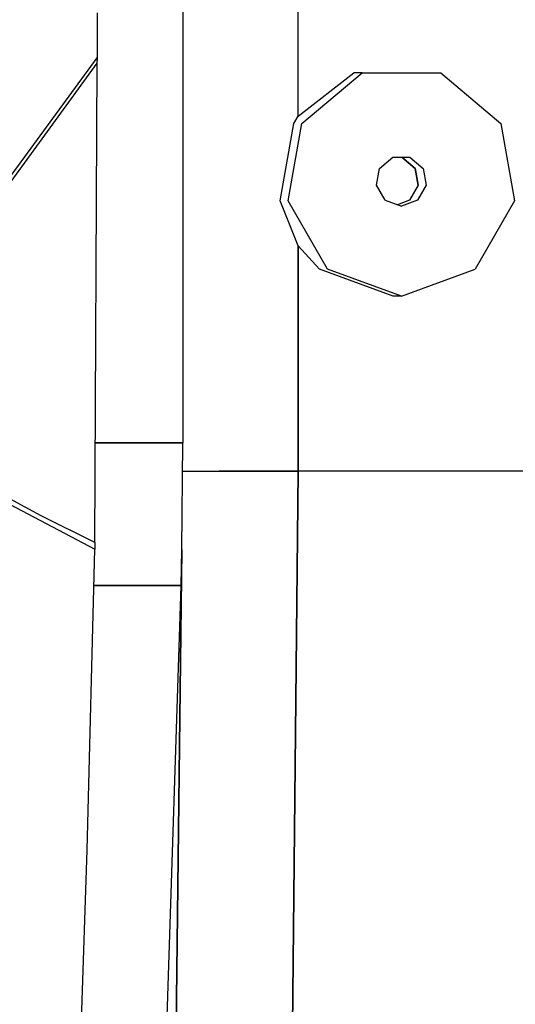
# Model space of a CAD drawing. Units: millimetres. Extents: x 772 to 7717, y -1610 to 1773.
# Drawn here: x 6028 to 6082, y -91 to 18 of the extents above; entities that cross this region are included whole.
import ezdxf

# ---------------------------------------------------------------- set-up
doc = ezdxf.new("R2010")
doc.units = ezdxf.units.MM
doc.layers.add('TFR-TRI', color=7, linetype='CONTINUOUS', true_color=0xffffff)

msp = doc.modelspace()

# ---------------------------------------------------------------- linework, layer by layer
at = {"layer": 'TFR-TRI', "color": 18, "linetype": 'CONTINUOUS'}
for p, q in [((6058.345166, 7.144297), (6058.345166, 32.000132)), ((6058.345166, 7.144297), (6058.345166, 32.000132)), ((6045.614209, 28.881114), (6045.614209, -28.880849)), ((6036.191846, 18.531748), (6036.191846, 13.585215)), ((6026.143506, -0.218496), (6036.191846, 13.585215)), ((6026.143506, -0.218496), (6036.191846, 13.585215)), ((6036.190381, 12.980113), (6036.190869, 13.282481)), ((6036.191846, 13.585215), (6036.190869, 13.282481)), ((6026.114697, -0.859853), (6036.190381, 12.980113)), ((6026.114697, -0.859853), (6036.190381, 12.980113)), ((6035.93208, -39.851308), (6036.190381, 12.980113)), ((6058.345166, 7.144297), (6064.486768, 11.934092)), ((6058.345166, 7.144297), (6064.486768, 11.934092)), ((6058.733838, 6.350108), (6065.372998, 11.934092)), ((6058.733838, 6.350108), (6065.372998, 11.934092)), ((6065.372998, 11.934092), (6064.486768, 11.934092)), ((6065.372998, 11.934092), (6074.039014, 11.934092)), ((6074.039014, 11.934092), (6080.677197, 6.350108)), ((6057.848584, 6.350108), (6058.345166, 7.144297)), ((6056.343213, -2.20519), (6057.848584, 6.350108)), ((6057.228955, -2.20519), (6058.733838, 6.350108)), ((6057.228955, -2.20519), (6058.733838, 6.350108)), ((6080.677197, 6.350108), (6082.182568, -2.20519)), ((6067.306104, 1.38917), (6068.757764, 2.610606)), ((6068.757764, 2.610606), (6070.65376, 2.610606)), ((6069.768018, 2.610606), (6071.219678, 1.38917)), ((6071.219678, 1.38917), (6069.768018, 2.610606)), ((6070.65376, 2.610606), (6072.105908, 1.38917)), ((6070.65376, 2.610606), (6072.105908, 1.38917)), ((6066.976514, -0.482412), (6067.306104, 1.38917)), ((6071.219678, 1.38917), (6071.549268, -0.482412)), ((6071.549268, -0.482412), (6071.219678, 1.38917)), ((6072.105908, 1.38917), (6072.43501, -0.482412)), ((6072.105908, 1.38917), (6072.43501, -0.482412)), ((6067.923779, -2.128042), (6066.976514, -0.482412)), ((6071.549268, -0.482412), (6070.601025, -2.128042)), ((6071.549268, -0.482412), (6070.601025, -2.128042)), ((6072.43501, -0.482412), (6071.487256, -2.128042)), ((6072.43501, -0.482412), (6071.487256, -2.128042)), ((6067.923779, -2.128042), (6069.706006, -2.777944)), ((6070.601025, -2.128042), (6069.262647, -2.616323)), ((6070.601025, -2.128042), (6069.262647, -2.616323)), ((6071.487256, -2.128042), (6069.706006, -2.777944)), ((6071.487256, -2.128042), (6069.706006, -2.777944)), ((6058.345166, -7.144155), (6056.343213, -2.20519)), ((6061.562451, -9.72875), (6057.228955, -2.20519)), ((6061.562451, -9.72875), (6057.228955, -2.20519)), ((6082.182568, -2.20519), (6077.849072, -9.72875)), ((6060.676221, -9.72875), (6058.345166, -7.144155)), ((6058.345166, -7.144155), (6058.345166, -31.999868)), ((6058.345166, -31.999868), (6058.345166, -7.144155)), ((6060.676221, -9.72875), (6058.345166, -7.144155)), ((6068.819775, -12.699819), (6060.676221, -9.72875)), ((6068.819775, -12.699819), (6060.676221, -9.72875)), ((6069.706006, -12.699819), (6061.562451, -9.72875)), ((6069.706006, -12.699819), (6061.562451, -9.72875)), ((6069.706006, -12.699819), (6077.849072, -9.72875)), ((6069.706006, -12.699819), (6068.819775, -12.699819)), ((6035.985303, -28.880849), (6045.614209, -28.880849)), ((6045.614209, -28.880849), (6035.985303, -28.880849)), ((6045.526807, -40.609609), (6045.614209, -28.880849)), ((6045.59126, -31.999868), (6047.388135, -31.999868)), ((6045.59126, -31.999868), (6047.388135, -31.999868)), ((6047.388135, -31.999868), (6049.635205, -31.999868)), ((6047.388135, -31.999868), (6049.635205, -31.999868)), ((6052.53169, -31.999868), (6049.635205, -31.999868)), ((6049.635205, -31.999868), (6052.53169, -31.999868)), ((6052.53169, -31.999868), (6058.345166, -31.999868)), ((6058.345166, -31.999868), (6052.53169, -31.999868)), ((6058.345166, -31.999868), (6057.581983, -105.189199)), ((6057.581983, -105.189199), (6058.345166, -31.999868)), ((6070.120557, -31.999868), (6058.345166, -31.999868)), ((6070.120557, -31.999868), (6058.345166, -31.999868)), ((6147.129346, -31.999868), (6070.120557, -31.999868)), ((6147.129346, -31.999868), (6070.120557, -31.999868)), ((6023.496533, -34.053823), (6035.923291, -40.573598)), ((6023.496533, -34.053823), (6035.923291, -40.573598)), ((6030.036084, -36.901723), (6024.224072, -33.789419)), ((6030.036084, -36.901723), (6024.224072, -33.789419)), ((6035.93208, -39.851308), (6030.036084, -36.901723)), ((6035.93208, -39.851308), (6030.036084, -36.901723)), ((6035.93208, -39.851308), (6035.923291, -40.573598)), ((6035.107861, -73.729238), (6035.923291, -40.573598)), ((6045.526807, -40.609609), (6044.81001, -101.676015)), ((6044.81001, -101.676015), (6045.526807, -40.609609)), ((6045.455518, -44.591543), (6045.526807, -40.609609)), ((6045.455518, -44.591543), (6045.526807, -40.609609)), ((6035.825147, -44.591543), (6045.455518, -44.591543)), ((6045.455518, -44.591543), (6035.825147, -44.591543)), ((6043.367139, -109.293325), (6045.455518, -44.591543)), ((6043.367139, -109.293325), (6045.455518, -44.591543)), ((6034.470166, -92.555654), (6035.107861, -73.729238))]:
    msp.add_line(p, q, dxfattribs=at)

doc.saveas('drawing.dxf')
